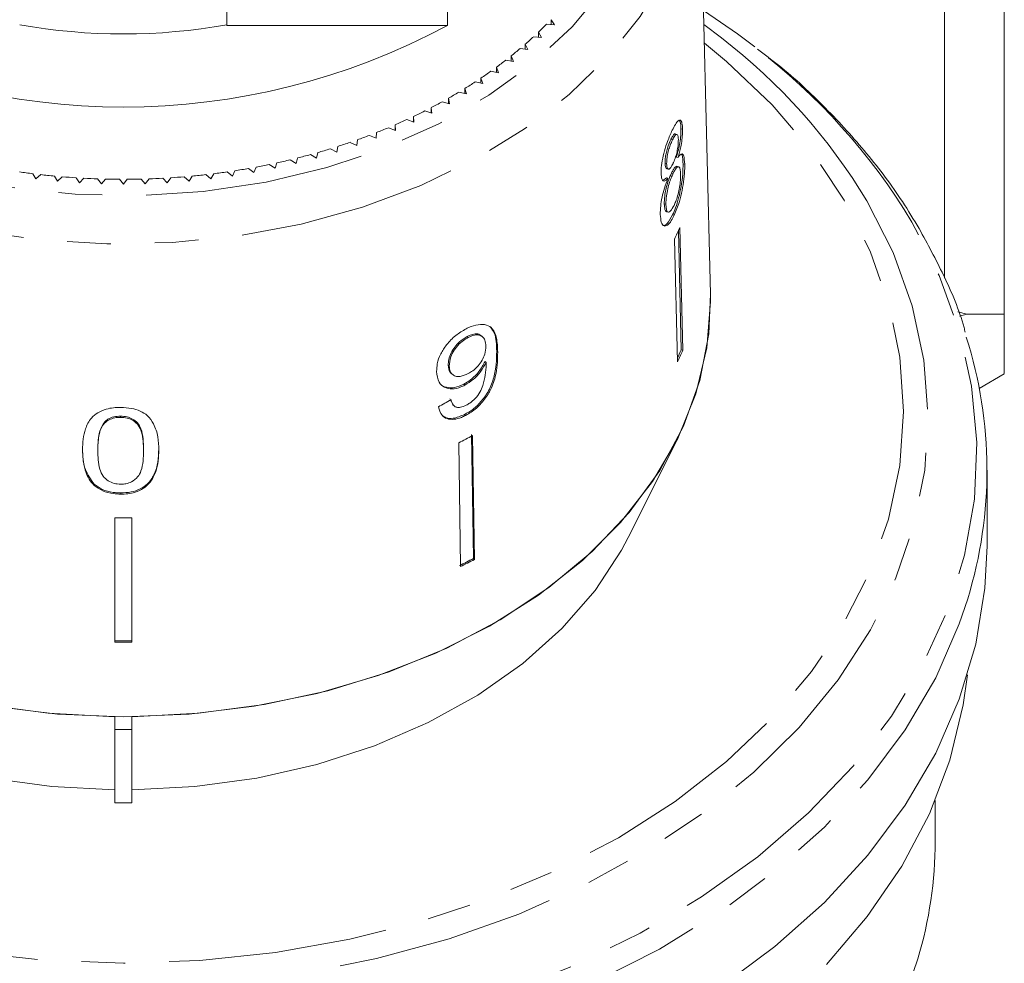
# Model space of a CAD drawing. Units: millimetres. Extents: x -111 to 574, y -63 to 358.
# Drawn here: x 164 to 193, y 40 to 68 of the extents above; entities that cross this region are included whole.
import ezdxf

# ---------------------------------------------------------------- set-up
doc = ezdxf.new("R2010")
doc.units = ezdxf.units.MM
doc.linetypes.add('PHANTOM', pattern=[12.7, 6.35, -1.27, 1.27, -1.27, 1.27, -1.27])

msp = doc.modelspace()

# ---------------------------------------------------------------- linework, layer by layer
at = {"color": 7, "linetype": 'Continuous', "lineweight": 15}
for p, q in [((190.982, 79.445), (190.982, 60.22)), ((192.71, 59.177), (192.71, 79.445)), ((184.207, 59.753), (183.875, 73.197)), ((176.596, 71.67), (176.596, 67.534)), ((170.21, 67.534), (170.21, 69.549)), ((179.461, 67.566), (179.691, 67.552)), ((179.691, 67.552), (179.593, 67.7)), ((179.593, 67.558), (179.593, 67.7)), ((184.014, 67.56), (184.524, 67.172)), ((170.21, 67.534), (176.596, 67.534)), ((179.317, 67.188), (179.227, 67.338)), ((179.227, 67.196), (179.227, 67.338)), ((178.921, 66.835), (178.841, 66.988)), ((178.841, 66.845), (178.841, 66.988)), ((179.088, 67.208), (179.317, 67.188)), ((178.694, 66.862), (178.921, 66.835)), ((178.279, 66.528), (178.505, 66.494)), ((178.505, 66.494), (178.434, 66.649)), ((178.434, 66.505), (178.434, 66.649)), ((177.846, 66.207), (178.069, 66.166)), ((178.069, 66.166), (178.007, 66.323)), ((178.007, 66.177), (178.007, 66.323)), ((177.394, 65.898), (177.615, 65.851)), ((177.615, 65.851), (177.562, 66.01)), ((177.562, 65.862), (177.562, 66.01)), ((176.923, 65.603), (177.141, 65.55)), ((177.141, 65.55), (177.098, 65.71)), ((177.098, 65.56), (177.098, 65.71)), ((176.436, 65.323), (176.651, 65.263)), ((176.651, 65.263), (176.617, 65.424)), ((176.617, 65.272), (176.617, 65.424)), ((175.933, 65.057), (176.144, 64.991)), ((176.144, 64.991), (176.12, 65.153)), ((176.12, 64.998), (176.12, 65.153)), ((175.414, 64.806), (175.621, 64.734)), ((175.621, 64.734), (175.607, 64.897)), ((175.607, 64.739), (175.607, 64.897)), ((174.532, 64.267), (174.537, 64.431)), ((174.881, 64.571), (175.084, 64.493)), ((175.084, 64.493), (175.079, 64.656)), ((175.079, 64.494), (175.079, 64.656)), ((183.398, 64.533), (183.35, 64.544)), ((173.776, 64.149), (173.968, 64.059)), ((173.968, 64.059), (173.983, 64.222)), ((174.335, 64.352), (174.532, 64.267)), ((183.106, 64.222), (183.058, 64.233)), ((183.23, 64.381), (183.182, 64.392)), ((172.805, 63.693), (172.839, 63.854)), ((173.205, 63.963), (173.392, 63.867)), ((173.392, 63.867), (173.416, 64.03)), ((171.603, 63.397), (171.656, 63.556)), ((172.034, 63.643), (172.208, 63.536)), ((172.208, 63.536), (172.252, 63.696)), ((172.624, 63.794), (172.805, 63.693)), ((183.266, 63.713), (183.219, 63.724)), ((170.215, 63.294), (170.37, 63.173)), ((170.37, 63.173), (170.441, 63.328)), ((170.828, 63.392), (170.99, 63.276)), ((170.99, 63.276), (171.052, 63.433)), ((171.435, 63.509), (171.603, 63.397)), ((182.936, 63.538), (182.889, 63.549)), ((182.939, 63.387), (182.987, 63.376)), ((183.279, 63.444), (183.231, 63.455)), ((183.458, 63.521), (183.41, 63.532)), ((164.594, 63.242), (164.675, 63.089)), ((164.675, 63.089), (164.822, 63.214)), ((165.215, 63.173), (165.305, 63.023)), ((165.305, 63.023), (165.444, 63.153)), ((165.84, 63.123), (165.938, 62.976)), ((165.938, 62.976), (166.07, 63.11)), ((166.466, 63.092), (166.573, 62.947)), ((166.573, 62.947), (166.697, 63.085)), ((167.094, 63.079), (167.21, 62.938)), ((167.21, 62.938), (167.325, 63.079)), ((167.723, 63.085), (167.846, 62.947)), ((167.846, 62.947), (167.953, 63.092)), ((168.35, 63.11), (168.482, 62.976)), ((168.482, 62.976), (168.58, 63.123)), ((168.975, 63.153), (169.115, 63.023)), ((169.115, 63.023), (169.204, 63.173)), ((169.597, 63.214), (169.745, 63.089)), ((169.745, 63.089), (169.825, 63.242)), ((182.928, 63.119), (182.829, 63.049)), ((182.975, 63.108), (182.928, 63.119)), ((183.125, 63.25), (183.078, 63.261)), ((182.915, 62.357), (182.868, 62.368)), ((182.932, 62.141), (182.98, 62.13)), ((183.157, 62.042), (183.109, 62.053)), ((183.356, 58.141), (183.275, 61.587)), ((183.32, 61.685), (183.403, 58.13)), ((183.166, 61.349), (183.249, 57.794)), ((191.366, 59.242), (191.628, 59.177)), ((192.71, 59.177), (191.628, 59.177)), ((177.188, 58.497), (177.159, 58.526)), ((177.617, 58.513), (177.587, 58.542)), ((183.403, 58.13), (183.356, 58.141)), ((176.644, 57.673), (176.615, 57.702)), ((177.709, 57.773), (177.679, 57.801)), ((176.694, 57.471), (176.724, 57.442)), ((191.984, 57.026), (192.71, 57.445)), ((177.091, 57.117), (177.061, 57.146)), ((176.665, 56.727), (176.753, 56.554)), ((176.752, 56.553), (176.781, 56.525)), ((167.128, 56.189), (167.128, 56.225)), ((177.118, 56.245), (177.088, 56.273)), ((166.67, 56.026), (166.67, 56.061)), ((177.343, 52.103), (177.292, 55.689)), ((177.321, 55.66), (177.373, 52.075)), ((176.917, 55.452), (176.968, 51.867)), ((181.823, 52.708), (183.238, 55.537)), ((166.471, 55.232), (166.471, 55.267)), ((167.795, 55.228), (167.795, 55.263)), ((168.237, 55.242), (168.237, 55.277)), ((192.21, 52.473), (192.21, 54.655)), ((166.364, 54.22), (166.364, 54.255)), ((167.133, 53.966), (167.133, 54.002)), ((166.96, 53.28), (166.96, 49.682)), ((167.46, 53.28), (167.46, 49.682)), ((177.373, 52.075), (177.343, 52.103)), ((166.96, 47.524), (166.96, 47.151)), ((167.46, 47.151), (167.46, 47.524)), ((166.96, 47.151), (167.46, 47.151)), ((166.96, 47.151), (166.96, 45.03)), ((167.46, 45.03), (167.46, 47.151)), ((166.96, 45.03), (167.46, 45.03)), ((190.71, 43.927), (190.71, 45.099))]:
    msp.add_line(p, q, dxfattribs=at)
at = {"color": 8, "linetype": 'PHANTOM', "lineweight": 0}
for p, q in [((191.628, 59.177), (191.416, 59.113)), ((178.046, 58.076), (178.017, 58.105))]:
    msp.add_line(p, q, dxfattribs=at)
at = {"color": 8, "linetype": 'PHANTOM', "lineweight": 0, "flags": 128}
for points in [[(152.333, 77.161), (152.225, 76.921), (151.789, 75.646), (151.569, 74.342), (151.569, 73.029), (151.789, 71.726), (152.225, 70.45), (152.871, 69.22), (153.719, 68.052), (154.756, 66.963), (155.968, 65.969), (157.337, 65.083), (158.846, 64.317), (160.471, 63.684), (162.192, 63.19), (163.982, 62.844), (165.819, 62.65), (167.674, 62.612), (169.523, 62.728), (171.34, 62.998), (173.098, 63.419), (174.774, 63.983), (176.344, 64.684), (177.786, 65.511), (179.079, 66.453), (180.205, 67.496), (181.149, 68.627), (181.897, 69.828), (182.44, 71.083), (182.768, 72.375), (182.878, 73.686), (182.878, 73.686)], [(183.878, 72.991), (183.769, 71.647), (183.445, 70.321), (182.908, 69.03), (182.168, 67.791), (181.232, 66.619), (180.113, 65.53), (178.826, 64.539), (177.388, 63.658), (175.817, 62.898), (174.134, 62.27), (172.36, 61.782), (170.52, 61.44), (168.636, 61.248), (166.734, 61.21), (164.838, 61.325), (162.972, 61.592), (161.162, 62.008), (159.431, 62.567), (157.802, 63.262), (156.295, 64.084), (154.93, 65.022), (153.725, 66.063), (152.696, 67.195), (151.856, 68.403), (151.217, 69.67), (150.786, 70.981), (150.569, 72.318), (150.543, 73.133)], [(146.343, 50.25), (147.291, 48.833), (148.43, 47.489), (149.751, 46.23), (151.239, 45.069), (152.882, 44.016), (154.662, 43.083), (156.563, 42.277), (158.567, 41.607), (160.653, 41.079), (162.804, 40.698), (164.996, 40.468), (167.21, 40.391), (169.424, 40.468), (171.616, 40.698), (173.766, 41.079), (175.853, 41.607), (177.857, 42.277), (179.758, 43.083), (181.538, 44.016), (183.18, 45.069), (184.669, 46.23), (185.989, 47.489), (187.129, 48.833), (188.076, 50.25), (188.823, 51.726), (189.362, 53.246), (189.687, 54.796), (189.796, 56.362), (189.687, 57.927), (189.362, 59.477), (188.823, 60.998), (188.076, 62.473), (187.129, 63.89), (185.989, 65.234), (184.669, 66.493), (184.028, 67.022)], [(188.73, 62.458), (189.489, 60.959), (190.041, 59.417), (190.38, 57.843), (190.502, 56.254), (190.407, 54.664), (190.095, 53.088), (189.57, 51.54), (188.836, 50.036), (187.9, 48.589), (186.77, 47.212), (185.458, 45.919), (183.976, 44.721), (182.337, 43.63), (180.557, 42.656), (178.653, 41.808), (176.641, 41.094), (174.541, 40.521), (172.373, 40.094), (170.157, 39.816), (167.913, 39.691), (165.663, 39.72), (163.427, 39.903), (161.226, 40.237), (159.082, 40.719), (157.013, 41.346), (155.039, 42.111), (153.179, 43.007), (151.45, 44.026), (149.868, 45.158), (148.448, 46.393), (147.204, 47.719), (146.146, 49.124), (145.284, 50.594), (144.628, 52.116), (144.182, 53.676), (143.951, 55.259), (143.938, 56.851), (144.141, 58.436), (144.56, 60), (145.191, 61.527), (146.027, 63.005), (147.061, 64.419), (148.283, 65.755), (148.99, 66.416)], [(148.28, 66.382), (148.088, 66.218), (146.707, 64.903), (145.506, 63.503), (144.496, 62.029), (143.685, 60.495), (143.081, 58.914), (142.69, 57.299), (142.513, 55.666), (142.554, 54.029), (142.811, 52.401), (143.283, 50.798), (143.965, 49.233), (144.852, 47.72), (145.934, 46.272), (147.204, 44.902), (148.65, 43.623), (150.259, 42.444), (152.016, 41.378), (153.908, 40.432), (155.916, 39.616), (158.023, 38.937), (160.211, 38.4), (162.461, 38.01), (164.752, 37.771), (167.065, 37.684), (169.379, 37.751), (171.674, 37.972), (173.93, 38.343), (176.127, 38.862), (178.246, 39.524), (180.267, 40.323), (182.174, 41.253), (183.949, 42.305), (185.577, 43.47), (187.044, 44.737), (188.336, 46.096), (189.443, 47.535), (190.354, 49.04), (191.062, 50.6), (191.561, 52.199), (191.845, 53.825), (191.913, 55.462), (191.764, 57.096), (191.399, 58.713), (190.821, 60.299), (190.036, 61.84), (190.036, 61.84)], [(191.651, 50.939), (191.407, 50.211), (190.724, 48.651), (189.84, 47.143), (188.764, 45.698), (187.503, 44.33), (186.069, 43.05), (184.474, 41.869), (182.732, 40.797), (180.858, 39.844), (178.867, 39.016), (176.777, 38.322), (174.605, 37.768), (172.37, 37.358), (170.091, 37.095), (167.787, 36.982), (165.479, 37.019), (163.185, 37.207), (160.925, 37.544), (158.72, 38.027), (156.586, 38.652), (154.543, 39.414), (152.609, 40.305), (150.799, 41.319), (149.129, 42.447), (147.613, 43.678), (146.264, 45.004), (145.094, 46.412), (144.113, 47.89), (143.329, 49.425), (142.806, 50.815)], [(144.241, 40.412), (144.555, 39.51), (145.262, 37.988), (146.172, 36.521), (147.278, 35.124), (148.57, 33.808), (150.034, 32.586), (151.658, 31.469), (153.426, 30.468), (155.323, 29.592), (157.33, 28.85), (159.428, 28.247), (161.599, 27.79), (163.823, 27.483), (166.077, 27.329), (168.342, 27.329), (170.597, 27.483), (172.82, 27.79), (174.991, 28.247), (177.09, 28.85), (179.097, 29.592), (180.993, 30.468), (182.762, 31.469), (184.386, 32.586), (185.85, 33.808), (187.141, 35.124), (188.247, 36.521), (189.158, 37.988), (189.864, 39.51), (190.21, 40.516)]]:
    msp.add_lwpolyline(points, dxfattribs=at)
at = {"color": 7, "linetype": 'Continuous', "lineweight": 15, "flags": 128}
for points in [[(185.487, 66.91), (184.985, 67.289), (184.004, 67.968)], [(166.96, 47.524), (165.033, 47.622), (163.134, 47.873), (161.288, 48.276), (159.518, 48.824), (157.847, 49.51), (156.298, 50.326), (154.889, 51.261), (153.64, 52.303), (152.566, 53.438), (151.681, 54.653), (150.996, 55.93), (150.521, 57.254), (150.261, 58.608), (150.212, 59.722)], [(184.207, 59.753), (184.21, 59.544), (184.103, 58.198), (183.784, 56.869), (183.256, 55.573), (182.526, 54.328), (181.604, 53.148), (180.501, 52.049), (179.231, 51.044), (177.809, 50.145), (176.254, 49.365), (174.586, 48.713), (172.825, 48.197), (170.993, 47.824), (169.113, 47.598), (167.21, 47.523), (165.306, 47.598), (163.427, 47.824)], [(184.207, 59.753), (184.158, 58.608), (183.899, 57.254), (183.423, 55.93), (182.739, 54.653), (181.854, 53.438), (180.78, 52.303), (179.53, 51.261), (178.122, 50.326), (176.572, 49.51), (174.902, 48.824), (173.132, 48.276), (171.286, 47.873), (169.387, 47.622), (167.46, 47.524)], [(166.96, 45.403), (165.138, 45.5), (163.345, 45.748), (161.605, 46.143), (159.944, 46.68), (158.383, 47.352), (156.945, 48.149), (155.65, 49.06), (154.515, 50.073), (153.557, 51.173), (152.788, 52.345), (152.596, 52.708)], [(181.823, 52.708), (181.631, 52.345), (180.863, 51.173), (179.904, 50.073), (178.77, 49.06), (177.474, 48.149), (176.036, 47.352), (174.476, 46.68), (172.814, 46.143), (171.075, 45.748), (169.282, 45.5), (167.46, 45.403)], [(192.21, 52.473), (192.15, 51.248), (191.884, 49.627), (191.407, 48.029), (190.724, 46.469), (189.84, 44.961), (188.764, 43.516), (187.503, 42.148), (186.069, 40.868), (184.474, 39.687)], [(191.645, 48.735), (191.523, 47.863), (191.136, 46.269), (190.54, 44.708), (189.741, 43.193), (188.745, 41.737), (187.562, 40.353)]]:
    msp.add_lwpolyline(points, dxfattribs=at)
at = {"color": 7, "linetype": 'Continuous', "lineweight": 15}
for centre, radius, start, end in [((167.21, 84.171), 16.885, 259.7658, 280.2342), ((171.181, 75.839), 11.705, 313.4256, 315.021), ((167.21, 85), 19.828, 241.7449, 298.2551), ((170.819, 76.227), 12.236, 310.9632, 312.5121), ((170.463, 76.645), 12.784, 308.5719, 310.0762), ((170.115, 77.088), 13.348, 306.2486, 307.7103), ((169.778, 77.554), 13.923, 303.9901, 305.4112), ((169.457, 78.038), 14.505, 301.7927, 303.1756), ((169.152, 78.537), 15.089, 299.6529, 300.9998), ((168.867, 79.046), 15.672, 297.5668, 298.8802), ((168.604, 79.558), 16.248, 295.5309, 296.813), ((168.363, 80.07), 16.813, 293.5412, 294.7945), ((168.147, 80.575), 17.362, 291.5943, 292.821), ((167.789, 81.543), 18.395, 287.8142, 288.9945), ((167.955, 81.067), 17.891, 289.6865, 290.8888), ((167.646, 81.995), 18.869, 285.9739, 287.1343), ((167.431, 82.809), 19.712, 282.3758, 283.5029), ((167.527, 82.419), 19.309, 284.1622, 285.3049), ((167.16, 83.738), 20.657, 261.7716, 262.8641), ((167.259, 83.738), 20.657, 277.1359, 278.2284), ((167.299, 83.473), 20.389, 278.8658, 279.9678), ((167.356, 83.162), 20.073, 280.6114, 281.7249), ((167.186, 83.954), 20.874, 263.4965, 264.5814), ((167.201, 84.118), 21.039, 265.21, 266.2892), ((167.208, 84.229), 21.15, 266.915, 267.9905), ((167.21, 84.285), 21.206, 268.6146, 269.6882), ((167.21, 84.285), 21.206, 270.3118, 271.3854), ((167.212, 84.229), 21.15, 272.0095, 273.085), ((167.218, 84.118), 21.039, 273.7108, 274.79), ((167.233, 83.954), 20.874, 275.4186, 276.5035), ((174.461, 65.552), 9.666, 334.2242, 336.4177), ((179.492, 54.655), 12.715, 343.0053, 17.6397), ((174.506, 62.004), 9.656, 334.863, 336.4173), ((174.499, 62.018), 9.716, 334.2298, 336.4121), ((168.921, 71.513), 17.94, 296.4653, 297.9177), ((167.21, 77.122), 23.843, 269.3992, 270.6008), ((168.925, 67.991), 17.98, 296.4669, 297.9161), ((168.93, 68.01), 18.033, 296.4691, 297.914), ((167.21, 73.613), 23.896, 269.4006, 270.5994), ((167.21, 73.648), 23.967, 269.4023, 270.5977), ((178.708, 43.945), 12.001, 343.3987, 359.9115)]:
    msp.add_arc(centre, radius, start, end, dxfattribs=at)
at = {"color": 8, "linetype": 'PHANTOM', "lineweight": 0}
for centre, radius, start, end in [((174.075, 53.619), 17.114, 31.0972, 52.3695), ((174.493, 52.469), 18.15, 31.0862, 52.7156)]:
    msp.add_arc(centre, radius, start, end, dxfattribs=at)
at = {"color": 7, "linetype": 'Continuous', "lineweight": 15}
msp.add_ellipse((167.186, 66.548), major_axis=(16.75, 2.16), ratio=0.743186, start_param=5.191329, end_param=5.217389, dxfattribs=at)
for points, knots in [([(190.246, 61.654), (190.087, 61.915), (189.633, 62.659), (188.752, 63.839), (187.546, 65.157), (186.48, 66.164), (185.77, 66.695), (185.566, 66.847)], [0, 0, 0, 0, 0.136576, 0.389725, 0.643407, 0.89776, 1, 1, 1, 1]), ([(183.398, 64.533), (183.394, 64.598), (183.386, 64.728), (183.339, 64.801), (183.273, 64.788), (183.191, 64.685), (183.128, 64.56), (183.097, 64.499)], [0, 0, 0, 0, 0.203349, 0.408579, 0.595232, 0.800068, 1, 1, 1, 1]), ([(183.275, 64.794), (183.291, 64.788), (183.327, 64.774), (183.346, 64.661), (183.349, 64.568), (183.35, 64.544)], [0, 0, 0, 0, 0.367584, 0.839378, 1, 1, 1, 1]), ([(183.097, 64.499), (183.051, 64.398), (182.973, 64.225), (182.871, 63.904), (182.804, 63.615), (182.776, 63.393), (182.777, 63.286), (182.777, 63.251)], [0, 0, 0, 0, 0.288052, 0.493356, 0.698735, 0.899713, 1, 1, 1, 1]), ([(183.35, 64.544), (183.349, 64.464), (183.347, 64.328), (183.311, 64.084), (183.267, 63.89), (183.234, 63.775), (183.219, 63.724)], [0, 0, 0, 0, 0.337877, 0.574287, 0.809896, 1, 1, 1, 1]), ([(183.266, 63.713), (183.294, 63.812), (183.341, 63.977), (183.382, 64.228), (183.398, 64.407), (183.398, 64.497), (183.398, 64.533)], [0, 0, 0, 0, 0.35796, 0.59635, 0.834994, 1, 1, 1, 1]), ([(183.058, 64.233), (183.032, 64.176), (182.989, 64.081), (182.936, 63.906), (182.904, 63.752), (182.889, 63.63), (182.889, 63.57), (182.889, 63.549)], [0, 0, 0, 0, 0.298603, 0.495753, 0.693013, 0.894538, 1, 1, 1, 1]), ([(182.936, 63.538), (182.938, 63.593), (182.942, 63.694), (182.979, 63.876), (183.029, 64.044), (183.073, 64.154), (183.1, 64.21), (183.106, 64.222)], [0, 0, 0, 0, 0.259286, 0.483817, 0.686426, 0.930591, 1, 1, 1, 1]), ([(183.182, 64.391), (183.182, 64.391), (183.172, 64.404), (183.137, 64.371), (183.094, 64.307), (183.066, 64.25), (183.058, 64.233)], [0, 0, 0, 0, 0.009721, 0.391444, 0.820244, 1, 1, 1, 1]), ([(183.106, 64.222), (183.128, 64.265), (183.166, 64.34), (183.215, 64.388), (183.249, 64.377), (183.27, 64.322), (183.274, 64.257), (183.275, 64.228)], [0, 0, 0, 0, 0.253984, 0.446581, 0.639769, 0.838246, 1, 1, 1, 1]), ([(183.275, 64.228), (183.274, 64.172), (183.272, 64.068), (183.24, 63.881), (183.194, 63.709), (183.153, 63.603), (183.127, 63.549), (183.123, 63.54)], [0, 0, 0, 0, 0.265989, 0.497901, 0.696911, 0.94914, 1, 1, 1, 1]), ([(183.458, 63.521), (183.452, 63.611), (183.442, 63.76), (183.388, 63.828), (183.329, 63.798), (183.284, 63.738), (183.266, 63.713)], [0, 0, 0, 0, 0.353798, 0.592832, 0.831751, 1, 1, 1, 1]), ([(183.358, 63.799), (183.363, 63.797), (183.385, 63.787), (183.403, 63.691), (183.408, 63.581), (183.41, 63.532)], [0, 0, 0, 0, 0.124134, 0.61324, 1, 1, 1, 1]), ([(182.889, 63.549), (182.893, 63.502), (182.9, 63.423), (182.925, 63.382), (182.939, 63.387), (182.939, 63.387)], [0, 0, 0, 0, 0.601992, 0.996627, 1, 1, 1, 1]), ([(183.123, 63.54), (183.099, 63.495), (183.059, 63.417), (183.003, 63.368), (182.965, 63.381), (182.942, 63.44), (182.938, 63.505), (182.936, 63.538)], [0, 0, 0, 0, 0.262435, 0.45239, 0.643353, 0.821419, 1, 1, 1, 1]), ([(183.23, 63.453), (183.215, 63.451), (183.185, 63.447), (183.13, 63.365), (183.093, 63.293), (183.078, 63.261)], [0, 0, 0, 0, 0.363754, 0.723575, 1, 1, 1, 1]), ([(183.41, 63.532), (183.41, 63.436), (183.408, 63.242), (183.361, 62.881), (183.288, 62.537), (183.201, 62.257), (183.137, 62.116), (183.109, 62.053)], [0, 0, 0, 0, 0.221118, 0.44433, 0.643588, 0.841673, 1, 1, 1, 1]), ([(183.125, 63.25), (183.156, 63.31), (183.208, 63.41), (183.269, 63.454), (183.309, 63.432), (183.333, 63.352), (183.337, 63.266), (183.339, 63.227)], [0, 0, 0, 0, 0.274511, 0.457035, 0.638999, 0.838157, 1, 1, 1, 1]), ([(183.157, 62.042), (183.209, 62.165), (183.297, 62.372), (183.387, 62.757), (183.441, 63.096), (183.46, 63.354), (183.458, 63.481), (183.458, 63.521)], [0, 0, 0, 0, 0.2946903, 0.4949485, 0.6948592, 0.9017923, 1, 1, 1, 1]), ([(182.975, 63.108), (182.94, 63.015), (182.874, 62.843), (182.8, 62.558), (182.755, 62.289), (182.753, 62.142), (182.752, 62.063)], [0, 0, 0, 0, 0.274872, 0.504275, 0.733919, 1, 1, 1, 1]), ([(182.777, 63.251), (182.781, 63.192), (182.789, 63.086), (182.837, 63.022), (182.901, 63.032), (182.95, 63.082), (182.975, 63.108)], [0, 0, 0, 0, 0.291155, 0.520482, 0.74967, 1, 1, 1, 1]), ([(183.078, 63.261), (183.047, 63.194), (182.996, 63.08), (182.932, 62.87), (182.891, 62.676), (182.868, 62.502), (182.868, 62.408), (182.868, 62.368)], [0, 0, 0, 0, 0.268357, 0.451871, 0.634988, 0.842973, 1, 1, 1, 1]), ([(182.915, 62.357), (182.917, 62.435), (182.92, 62.567), (182.966, 62.8), (183.019, 62.993), (183.076, 63.144), (183.11, 63.218), (183.125, 63.25)], [0, 0, 0, 0, 0.29034, 0.488888, 0.687745, 0.866801, 1, 1, 1, 1]), ([(183.339, 63.227), (183.338, 63.153), (183.336, 63.026), (183.302, 62.796), (183.257, 62.599), (183.203, 62.44), (183.167, 62.36), (183.151, 62.325)], [0, 0, 0, 0, 0.27493, 0.472603, 0.67077, 0.854215, 1, 1, 1, 1]), ([(182.868, 62.368), (182.873, 62.311), (182.881, 62.217), (182.907, 62.144), (182.928, 62.148), (182.934, 62.148)], [0, 0, 0, 0, 0.537384, 0.889094, 1, 1, 1, 1]), ([(183.151, 62.325), (183.117, 62.264), (183.062, 62.167), (182.994, 62.121), (182.947, 62.145), (182.922, 62.233), (182.917, 62.321), (182.915, 62.357)], [0, 0, 0, 0, 0.292081, 0.474493, 0.626184, 0.844967, 1, 1, 1, 1]), ([(182.752, 62.063), (182.759, 61.979), (182.771, 61.811), (182.852, 61.714), (182.957, 61.736), (183.063, 61.859), (183.128, 61.987), (183.157, 62.042)], [0, 0, 0, 0, 0.223626, 0.449552, 0.645456, 0.847721, 1, 1, 1, 1]), ([(183.109, 62.053), (183.056, 61.958), (182.967, 61.796), (182.866, 61.723), (182.832, 61.746), (182.825, 61.751)], [0, 0, 0, 0, 0.530476, 0.901415, 1, 1, 1, 1]), ([(191.579, 58.652), (191.568, 58.697), (191.422, 59.259), (190.994, 60.27), (190.488, 61.206), (190.246, 61.654)], [0, 0, 0, 0, 0.042709, 0.541517, 1, 1, 1, 1]), ([(192.71, 57.46), (192.71, 57.471), (192.71, 57.496), (192.71, 57.834), (192.71, 58.381), (192.71, 58.912), (192.71, 59.177)], [0, 0, 0, 0, 0.219582, 0.476961, 0.737998, 1, 1, 1, 1]), ([(177.13, 58.752), (177.029, 58.692), (176.825, 58.573), (176.567, 58.305), (176.381, 58.019), (176.287, 57.751), (176.281, 57.592), (176.278, 57.519)], [0, 0, 0, 0, 0.216169, 0.434449, 0.624547, 0.828603, 1, 1, 1, 1]), ([(178.046, 58.076), (178.041, 58.217), (178.031, 58.472), (177.923, 58.749), (177.73, 58.877), (177.487, 58.888), (177.274, 58.823), (177.154, 58.764), (177.13, 58.752)], [0, 0, 0, 0, 0.264603, 0.48002, 0.641167, 0.802687, 0.960584, 1, 1, 1, 1]), ([(177.838, 58.798), (177.879, 58.743), (178.008, 58.569), (178.013, 58.293), (178.017, 58.105)], [0, 0, 0, 0, 0.316365, 1, 1, 1, 1]), ([(177.159, 58.526), (177.084, 58.48), (176.953, 58.4), (176.796, 58.224), (176.686, 58.047), (176.622, 57.866), (176.617, 57.754), (176.615, 57.702)], [0, 0, 0, 0, 0.243231, 0.423531, 0.602795, 0.812653, 1, 1, 1, 1]), ([(176.644, 57.673), (176.651, 57.76), (176.662, 57.906), (176.78, 58.134), (176.924, 58.313), (177.071, 58.432), (177.158, 58.48), (177.188, 58.497)], [0, 0, 0, 0, 0.302278, 0.507715, 0.713266, 0.901517, 1, 1, 1, 1]), ([(177.581, 58.535), (177.565, 58.552), (177.521, 58.6), (177.403, 58.613), (177.27, 58.58), (177.189, 58.54), (177.159, 58.526)], [0, 0, 0, 0, 0.1905517, 0.5299635, 0.8262535, 1, 1, 1, 1]), ([(177.188, 58.497), (177.25, 58.525), (177.364, 58.577), (177.51, 58.579), (177.615, 58.528), (177.689, 58.42), (177.697, 58.309), (177.702, 58.248)], [0, 0, 0, 0, 0.210842, 0.38775, 0.564402, 0.758448, 1, 1, 1, 1]), ([(177.702, 58.248), (177.698, 58.173), (177.69, 58.045), (177.603, 57.84), (177.481, 57.671), (177.337, 57.537), (177.237, 57.48), (177.194, 57.456)], [0, 0, 0, 0, 0.277859, 0.467963, 0.658232, 0.852577, 1, 1, 1, 1]), ([(178.017, 58.105), (178.013, 57.859), (178.007, 57.501), (177.809, 56.984), (177.591, 56.66), (177.343, 56.42), (177.167, 56.319), (177.088, 56.273)], [0, 0, 0, 0, 0.405733, 0.588712, 0.734594, 0.880698, 1, 1, 1, 1]), ([(177.118, 56.245), (177.224, 56.309), (177.439, 56.438), (177.699, 56.733), (177.9, 57.087), (178.038, 57.555), (178.043, 57.878), (178.046, 58.076)], [0, 0, 0, 0, 0.160649, 0.322923, 0.462627, 0.671065, 1, 1, 1, 1]), ([(176.615, 57.702), (176.62, 57.624), (176.626, 57.529), (176.688, 57.484), (176.699, 57.476)], [0, 0, 0, 0, 0.8294631, 1, 1, 1, 1]), ([(177.194, 57.456), (177.115, 57.421), (176.981, 57.362), (176.818, 57.374), (176.711, 57.439), (176.654, 57.546), (176.647, 57.635), (176.644, 57.673)], [0, 0, 0, 0, 0.272262, 0.45801, 0.643307, 0.844978, 1, 1, 1, 1]), ([(177.679, 57.801), (177.625, 57.705), (177.517, 57.513), (177.289, 57.281), (177.129, 57.186), (177.061, 57.146)], [0, 0, 0, 0, 0.364737, 0.731142, 1, 1, 1, 1]), ([(177.091, 57.117), (177.177, 57.17), (177.349, 57.276), (177.567, 57.516), (177.663, 57.689), (177.709, 57.773)], [0, 0, 0, 0, 0.340713, 0.682703, 1, 1, 1, 1]), ([(177.711, 57.714), (177.707, 57.616), (177.699, 57.425), (177.631, 57.154), (177.542, 56.917), (177.403, 56.735), (177.259, 56.609), (177.169, 56.558), (177.132, 56.537)], [0, 0, 0, 0, 0.252231, 0.489135, 0.636962, 0.786949, 0.913678, 1, 1, 1, 1]), ([(177.709, 57.773), (177.709, 57.763), (177.71, 57.748), (177.711, 57.728), (177.711, 57.719), (177.711, 57.714)], [0, 0, 0, 0, 0.499987, 0.749991, 1, 1, 1, 1]), ([(176.278, 57.519), (176.291, 57.405), (176.313, 57.212), (176.495, 57.049), (176.716, 56.997), (176.93, 57.04), (177.054, 57.1), (177.091, 57.117)], [0, 0, 0, 0, 0.3008745, 0.5099933, 0.7193078, 0.9177205, 1, 1, 1, 1]), ([(177.061, 57.146), (176.971, 57.107), (176.79, 57.029), (176.561, 57.051), (176.422, 57.1), (176.387, 57.157), (176.386, 57.159)], [0, 0, 0, 0, 0.333671, 0.669382, 0.985457, 1, 1, 1, 1]), ([(167.133, 56.475), (167.063, 56.474), (166.921, 56.47), (166.689, 56.428), (166.461, 56.33), (166.24, 56.137), (166.104, 55.87), (166.038, 55.557), (166.032, 55.352), (166.029, 55.249)], [0, 0, 0, 0, 0.089824, 0.18256, 0.305972, 0.429139, 0.634171, 0.81561, 1, 1, 1, 1]), ([(168.237, 55.242), (168.234, 55.37), (168.229, 55.629), (168.114, 55.967), (167.942, 56.229), (167.706, 56.378), (167.436, 56.46), (167.239, 56.47), (167.133, 56.475)], [0, 0, 0, 0, 0.22807, 0.462108, 0.627754, 0.746629, 0.864958, 1, 1, 1, 1]), ([(176.33, 56.496), (176.355, 56.405), (176.397, 56.254), (176.571, 56.138), (176.77, 56.119), (176.962, 56.17), (177.077, 56.225), (177.118, 56.245)], [0, 0, 0, 0, 0.300068, 0.500322, 0.700861, 0.893094, 1, 1, 1, 1]), ([(177.132, 56.537), (177.076, 56.513), (176.979, 56.471), (176.857, 56.473), (176.763, 56.527), (176.717, 56.613), (176.7, 56.68), (176.695, 56.699)], [0, 0, 0, 0, 0.2496157, 0.4308652, 0.6119999, 0.891556, 1, 1, 1, 1]), ([(167.128, 56.225), (167.062, 56.221), (166.929, 56.213), (166.772, 56.146), (166.7, 56.086), (166.67, 56.061)], [0, 0, 0, 0, 0.369612, 0.742447, 1, 1, 1, 1]), ([(166.67, 56.026), (166.698, 56.049), (166.767, 56.107), (166.912, 56.17), (167.046, 56.188), (167.117, 56.189), (167.128, 56.189)], [0, 0, 0, 0, 0.246189, 0.601061, 0.936288, 1, 1, 1, 1]), ([(167.795, 55.263), (167.793, 55.364), (167.788, 55.564), (167.742, 55.823), (167.639, 56.023), (167.492, 56.14), (167.32, 56.213), (167.194, 56.221), (167.128, 56.225)], [0, 0, 0, 0, 0.251579, 0.494991, 0.650065, 0.777077, 0.883426, 1, 1, 1, 1]), ([(167.128, 56.189), (167.195, 56.185), (167.328, 56.177), (167.51, 56.095), (167.666, 55.958), (167.785, 55.659), (167.791, 55.407), (167.795, 55.228)], [0, 0, 0, 0, 0.117505, 0.236019, 0.374089, 0.55447, 1, 1, 1, 1]), ([(177.088, 56.273), (176.974, 56.225), (176.783, 56.144), (176.553, 56.161), (176.469, 56.227), (176.429, 56.258)], [0, 0, 0, 0, 0.443228, 0.73731, 1, 1, 1, 1]), ([(166.67, 56.061), (166.615, 55.971), (166.512, 55.802), (166.479, 55.528), (166.473, 55.355), (166.471, 55.267)], [0, 0, 0, 0, 0.363146, 0.679784, 1, 1, 1, 1]), ([(166.471, 55.232), (166.472, 55.301), (166.474, 55.438), (166.506, 55.684), (166.558, 55.89), (166.653, 56.005), (166.67, 56.026)], [0, 0, 0, 0, 0.251337, 0.502853, 0.911095, 1, 1, 1, 1]), ([(166.364, 54.255), (166.267, 54.393), (166.104, 54.623), (166.04, 54.98), (166.033, 55.182), (166.029, 55.284)], [0, 0, 0, 0, 0.424781, 0.710175, 1, 1, 1, 1]), ([(166.029, 55.249), (166.032, 55.16), (166.036, 54.982), (166.094, 54.663), (166.2, 54.397), (166.338, 54.248), (166.364, 54.22)], [0, 0, 0, 0, 0.251228, 0.502777, 0.907241, 1, 1, 1, 1]), ([(167.133, 54.252), (167.068, 54.257), (166.937, 54.266), (166.758, 54.353), (166.598, 54.493), (166.482, 54.8), (166.476, 55.052), (166.471, 55.232)], [0, 0, 0, 0, 0.115842, 0.23261, 0.372244, 0.552033, 1, 1, 1, 1]), ([(168.237, 55.277), (168.225, 55.022), (168.208, 54.667), (167.945, 54.277), (167.705, 54.105), (167.431, 54.014), (167.234, 54.006), (167.133, 54.002)], [0, 0, 0, 0, 0.450081, 0.623626, 0.747086, 0.870821, 1, 1, 1, 1]), ([(167.133, 53.966), (167.203, 53.968), (167.344, 53.972), (167.574, 54.021), (167.802, 54.126), (168.021, 54.33), (168.16, 54.606), (168.227, 54.927), (168.234, 55.136), (168.237, 55.242)], [0, 0, 0, 0, 0.089233, 0.181357, 0.303982, 0.426433, 0.62688, 0.811796, 1, 1, 1, 1]), ([(167.795, 55.228), (167.793, 55.127), (167.788, 54.929), (167.743, 54.67), (167.64, 54.456), (167.475, 54.329), (167.296, 54.26), (167.185, 54.255), (167.133, 54.252)], [0, 0, 0, 0, 0.251723, 0.491676, 0.646139, 0.802483, 0.907685, 1, 1, 1, 1]), ([(167.133, 54.002), (167.061, 54.004), (166.876, 54.011), (166.593, 54.086), (166.438, 54.2), (166.364, 54.255)], [0, 0, 0, 0, 0.252025, 0.64111, 1, 1, 1, 1]), ([(166.364, 54.22), (166.443, 54.162), (166.601, 54.047), (166.885, 53.975), (167.063, 53.969), (167.133, 53.966)], [0, 0, 0, 0, 0.377765, 0.757775, 1, 1, 1, 1])]:
    msp.add_open_spline(points, degree=3, knots=knots, dxfattribs=at)

doc.saveas('drawing.dxf')
